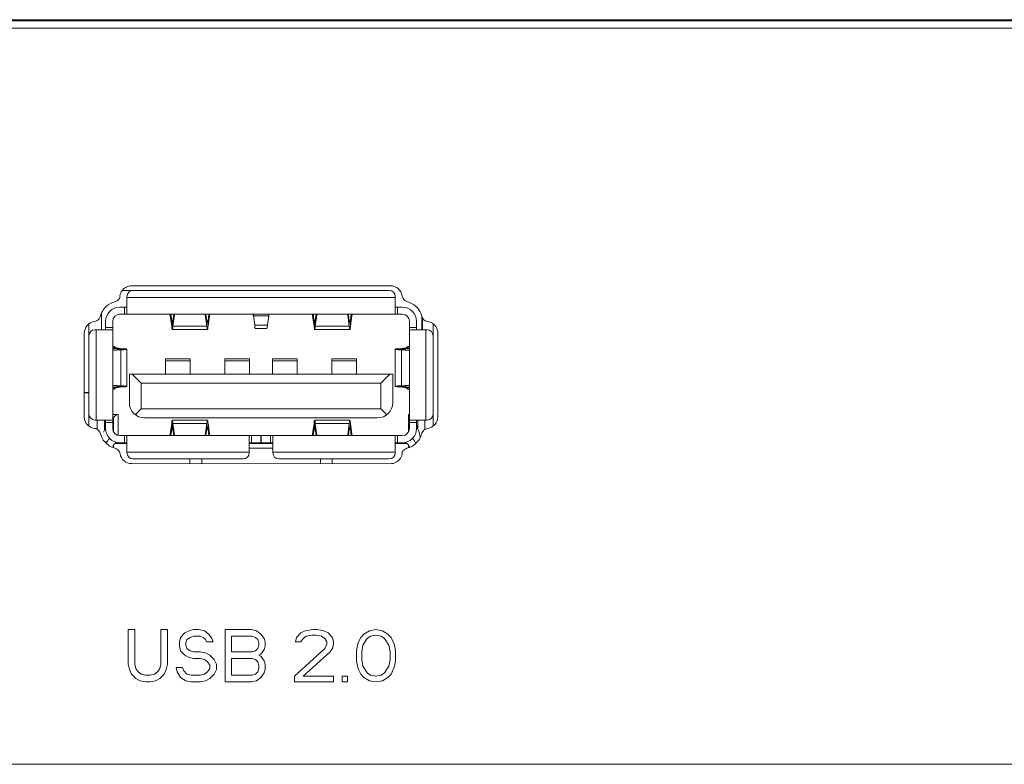
# Model space of a CAD drawing. Units: millimetres. Extents: x 2573 to 4370, y 908 to 2178.
# Drawn here: x 3966 to 4008, y 1704 to 1735 of the extents above; entities that cross this region are included whole.
import ezdxf

# ---------------------------------------------------------------- set-up
doc = ezdxf.new("R2010")
doc.units = ezdxf.units.MM
doc.layers.get('0').update_dxf_attribs({"lineweight": 13})
doc.layers.add('03___PRT_ALL_CURVES', color=7, linetype='Continuous')

msp = doc.modelspace()

# ---------------------------------------------------------------- linework, layer by layer
at = {"color": 7, "linetype": 'Continuous', "lineweight": 9}
for p, q in [((3902.514, 1735.279), (4048.722, 1735.279)), ((3902.96, 1735.228), (3975.618, 1735.228)), ((3975.618, 1735.228), (4048.276, 1735.228)), ((3981.788, 1724.067), (3970.848, 1724.067)), ((3970.688, 1722.867), (3970.688, 1723.617)), ((3970.688, 1723.567), (3981.988, 1723.567)), ((3970.938, 1723.867), (3981.738, 1723.867)), ((3981.988, 1722.867), (3981.988, 1723.617)), ((3970.688, 1723.167), (3970.388, 1723.167)), ((3970.588, 1722.867), (3970.588, 1723.167)), ((3982.288, 1723.167), (3981.988, 1723.167)), ((3982.088, 1723.167), (3982.088, 1722.867)), ((3969.618, 1722.924), (3969.618, 1722.207)), ((3970.388, 1722.867), (3982.288, 1722.867)), ((3972.512, 1722.867), (3972.512, 1722.796)), ((3972.512, 1722.796), (3972.572, 1722.357)), ((3972.572, 1722.587), (3972.534, 1722.867)), ((3972.659, 1722.867), (3972.62, 1722.587)), ((3972.62, 1722.357), (3972.686, 1722.841)), ((3972.686, 1722.841), (3972.686, 1722.867)), ((3973.99, 1722.867), (3973.99, 1722.841)), ((3973.99, 1722.841), (3974.056, 1722.357)), ((3974.056, 1722.587), (3974.017, 1722.867)), ((3974.142, 1722.867), (3974.104, 1722.587)), ((3974.104, 1722.357), (3974.164, 1722.796)), ((3974.164, 1722.796), (3974.164, 1722.867)), ((3976.66, 1722.796), (3976.016, 1722.796)), ((3976.069, 1722.407), (3976.016, 1722.796)), ((3976.66, 1722.796), (3976.607, 1722.407)), ((3978.512, 1722.867), (3978.512, 1722.796)), ((3978.512, 1722.796), (3978.572, 1722.357)), ((3978.572, 1722.587), (3978.534, 1722.867)), ((3978.659, 1722.867), (3978.62, 1722.587)), ((3978.62, 1722.357), (3978.686, 1722.841)), ((3978.686, 1722.841), (3978.686, 1722.867)), ((3979.99, 1722.867), (3979.99, 1722.841)), ((3979.99, 1722.841), (3980.056, 1722.357)), ((3980.056, 1722.587), (3980.017, 1722.867)), ((3980.142, 1722.867), (3980.104, 1722.587)), ((3980.104, 1722.357), (3980.164, 1722.796)), ((3980.164, 1722.796), (3980.164, 1722.867)), ((3983.118, 1722.207), (3983.118, 1722.762)), ((3983.135, 1722.207), (3983.135, 1722.722)), ((3969.788, 1722.567), (3969.788, 1722.207)), ((3969.788, 1722.307), (3970.088, 1722.307)), ((3970.088, 1718.047), (3970.088, 1722.567)), ((3972.572, 1722.357), (3972.572, 1722.587)), ((3972.572, 1722.587), (3972.62, 1722.587)), ((3972.62, 1722.587), (3972.62, 1722.357)), ((3972.62, 1722.357), (3974.056, 1722.357)), ((3974.056, 1722.357), (3974.056, 1722.587)), ((3974.056, 1722.587), (3974.104, 1722.587)), ((3974.104, 1722.587), (3974.104, 1722.357)), ((3976.069, 1722.407), (3976.607, 1722.407)), ((3976.583, 1722.267), (3976.093, 1722.267)), ((3978.572, 1722.357), (3978.572, 1722.587)), ((3978.572, 1722.587), (3978.62, 1722.587)), ((3978.62, 1722.587), (3978.62, 1722.357)), ((3978.62, 1722.357), (3980.056, 1722.357)), ((3980.056, 1722.357), (3980.056, 1722.587)), ((3980.056, 1722.587), (3980.104, 1722.587)), ((3980.104, 1722.587), (3980.104, 1722.357)), ((3982.588, 1718.047), (3982.588, 1722.567)), ((3982.588, 1722.307), (3982.888, 1722.307)), ((3982.888, 1722.207), (3982.888, 1722.567)), ((3968.888, 1718.546), (3968.888, 1722.067)), ((3969.088, 1718.657), (3969.088, 1721.957)), ((3969.338, 1722.207), (3970.088, 1722.207)), ((3969.388, 1718.407), (3969.388, 1722.207)), ((3972.596, 1722.217), (3974.08, 1722.217)), ((3978.596, 1722.217), (3980.08, 1722.217)), ((3982.588, 1722.207), (3983.338, 1722.207)), ((3983.288, 1722.207), (3983.288, 1718.407)), ((3983.588, 1721.957), (3983.588, 1718.657)), ((3983.788, 1722.067), (3983.788, 1718.546)), ((3970.155, 1721.507), (3970.088, 1721.507)), ((3970.088, 1721.453), (3970.211, 1721.453)), ((3970.211, 1721.453), (3970.155, 1721.507)), ((3970.268, 1721.413), (3970.268, 1721.363)), ((3970.449, 1721.413), (3970.268, 1721.413)), ((3982.408, 1721.413), (3982.227, 1721.413)), ((3982.408, 1721.363), (3982.408, 1721.413)), ((3982.521, 1721.507), (3982.465, 1721.453)), ((3982.465, 1721.453), (3982.588, 1721.453)), ((3982.588, 1721.507), (3982.521, 1721.507)), ((3970.256, 1721.363), (3970.088, 1721.35)), ((3970.106, 1721.338), (3970.424, 1721.363)), ((3970.424, 1721.363), (3970.256, 1721.363)), ((3970.424, 1719.85), (3970.424, 1721.363)), ((3970.688, 1721.389), (3970.688, 1719.824)), ((3981.988, 1719.824), (3981.988, 1721.389)), ((3982.42, 1721.363), (3982.252, 1721.363)), ((3982.252, 1721.363), (3982.57, 1721.338)), ((3982.252, 1721.363), (3982.252, 1719.85)), ((3982.588, 1721.35), (3982.42, 1721.363)), ((3972.318, 1720.337), (3972.318, 1720.987)), ((3972.318, 1720.987), (3973.358, 1720.987)), ((3973.358, 1720.896), (3972.318, 1720.896)), ((3973.358, 1720.337), (3973.358, 1720.987)), ((3974.818, 1720.987), (3974.818, 1720.337)), ((3974.818, 1720.987), (3975.858, 1720.987)), ((3975.858, 1720.896), (3974.818, 1720.896)), ((3975.858, 1720.337), (3975.858, 1720.987)), ((3976.818, 1720.987), (3976.818, 1720.337)), ((3976.818, 1720.987), (3977.858, 1720.987)), ((3977.858, 1720.896), (3976.818, 1720.896)), ((3977.858, 1720.337), (3977.858, 1720.987)), ((3979.318, 1720.987), (3979.318, 1720.337)), ((3979.318, 1720.987), (3980.358, 1720.987)), ((3980.358, 1720.896), (3979.318, 1720.896)), ((3980.358, 1720.337), (3980.358, 1720.987)), ((3970.788, 1720.337), (3970.788, 1719.137)), ((3970.788, 1720.337), (3981.888, 1720.337)), ((3970.908, 1720.337), (3971.288, 1719.957)), ((3981.768, 1720.337), (3981.388, 1719.957)), ((3981.888, 1720.337), (3981.888, 1719.137)), ((3970.088, 1719.863), (3970.256, 1719.85)), ((3970.211, 1719.76), (3970.088, 1719.76)), ((3970.424, 1719.85), (3970.106, 1719.875)), ((3970.155, 1719.707), (3970.211, 1719.76)), ((3970.256, 1719.85), (3970.424, 1719.85)), ((3970.268, 1719.85), (3970.268, 1719.8)), ((3970.268, 1719.8), (3970.449, 1719.8)), ((3971.288, 1719.957), (3971.288, 1718.877)), ((3981.388, 1719.957), (3971.288, 1719.957)), ((3981.388, 1718.877), (3981.388, 1719.957)), ((3982.227, 1719.8), (3982.408, 1719.8)), ((3982.57, 1719.875), (3982.252, 1719.85)), ((3982.252, 1719.85), (3982.42, 1719.85)), ((3982.408, 1719.8), (3982.408, 1719.85)), ((3982.42, 1719.85), (3982.588, 1719.863)), ((3982.588, 1719.76), (3982.465, 1719.76)), ((3982.465, 1719.76), (3982.521, 1719.707)), ((3969.088, 1719.567), (3968.888, 1719.567)), ((3968.888, 1719.549), (3969.088, 1719.549)), ((3970.088, 1719.707), (3970.155, 1719.707)), ((3982.521, 1719.707), (3982.588, 1719.707)), ((3970.088, 1718.642), (3970.318, 1718.642)), ((3970.118, 1717.917), (3970.118, 1718.512)), ((3970.318, 1717.755), (3970.318, 1718.642)), ((3971.288, 1718.877), (3971.039, 1718.628)), ((3981.388, 1718.877), (3971.288, 1718.877)), ((3981.637, 1718.628), (3981.388, 1718.877)), ((3982.558, 1718.642), (3982.588, 1718.642)), ((3982.558, 1717.917), (3982.558, 1718.642)), ((3969.338, 1718.407), (3970.088, 1718.407)), ((3969.438, 1718.407), (3969.438, 1718.013)), ((3969.738, 1717.985), (3969.738, 1718.407)), ((3969.779, 1718.167), (3969.738, 1718.167)), ((3969.788, 1718.407), (3969.788, 1718.047)), ((3970.088, 1718.307), (3969.788, 1718.307)), ((3970.118, 1718.347), (3970.088, 1718.347)), ((3981.248, 1718.497), (3971.428, 1718.497)), ((3972.572, 1718.256), (3972.512, 1717.817)), ((3972.572, 1718.026), (3972.572, 1718.256)), ((3974.08, 1718.397), (3972.596, 1718.397)), ((3972.62, 1718.256), (3972.62, 1718.026)), ((3974.056, 1718.256), (3972.62, 1718.256)), ((3972.686, 1717.773), (3972.62, 1718.256)), ((3974.056, 1718.256), (3973.99, 1717.773)), ((3974.056, 1718.026), (3974.056, 1718.256)), ((3974.104, 1718.256), (3974.104, 1718.026)), ((3974.164, 1717.817), (3974.104, 1718.256)), ((3978.572, 1718.256), (3978.512, 1717.817)), ((3978.572, 1718.026), (3978.572, 1718.256)), ((3980.08, 1718.397), (3978.596, 1718.397)), ((3978.62, 1718.256), (3978.62, 1718.026)), ((3980.056, 1718.256), (3978.62, 1718.256)), ((3978.686, 1717.773), (3978.62, 1718.256)), ((3980.056, 1718.256), (3979.99, 1717.773)), ((3980.056, 1718.026), (3980.056, 1718.256)), ((3980.104, 1718.256), (3980.104, 1718.026)), ((3980.164, 1717.817), (3980.104, 1718.256)), ((3982.588, 1718.347), (3982.558, 1718.347)), ((3982.588, 1718.407), (3983.338, 1718.407)), ((3982.888, 1718.307), (3982.588, 1718.307)), ((3982.888, 1718.047), (3982.888, 1718.407)), ((3982.9, 1718.167), (3982.938, 1718.167)), ((3982.938, 1718.037), (3982.938, 1718.407)), ((3983.238, 1718.006), (3983.238, 1718.407)), ((3970.388, 1717.747), (3976.328, 1717.747)), ((3970.588, 1717.447), (3970.588, 1717.747)), ((3970.688, 1717.017), (3970.688, 1717.747)), ((3972.512, 1717.817), (3972.512, 1717.747)), ((3972.534, 1717.747), (3972.572, 1718.026)), ((3972.62, 1718.026), (3972.572, 1718.026)), ((3972.62, 1718.026), (3972.659, 1717.747)), ((3972.686, 1717.747), (3972.686, 1717.773)), ((3973.99, 1717.773), (3973.99, 1717.747)), ((3974.017, 1717.747), (3974.056, 1718.026)), ((3974.104, 1718.026), (3974.056, 1718.026)), ((3974.104, 1718.026), (3974.142, 1717.747)), ((3974.164, 1717.747), (3974.164, 1717.817)), ((3975.838, 1717.017), (3975.838, 1717.747)), ((3975.938, 1717.747), (3975.938, 1717.447)), ((3976.328, 1717.747), (3976.328, 1717.447)), ((3976.348, 1717.747), (3976.348, 1717.447)), ((3976.348, 1717.747), (3982.288, 1717.747)), ((3976.738, 1717.447), (3976.738, 1717.747)), ((3976.838, 1717.017), (3976.838, 1717.747)), ((3978.512, 1717.817), (3978.512, 1717.747)), ((3978.534, 1717.747), (3978.572, 1718.026)), ((3978.62, 1718.026), (3978.572, 1718.026)), ((3978.62, 1718.026), (3978.659, 1717.747)), ((3978.686, 1717.747), (3978.686, 1717.773)), ((3979.99, 1717.773), (3979.99, 1717.747)), ((3980.017, 1717.747), (3980.056, 1718.026)), ((3980.104, 1718.026), (3980.056, 1718.026)), ((3980.104, 1718.026), (3980.142, 1717.747)), ((3980.164, 1717.747), (3980.164, 1717.817)), ((3981.988, 1717.017), (3981.988, 1717.747)), ((3982.088, 1717.747), (3982.088, 1717.447)), ((3969.748, 1717.49), (3969.851, 1717.49)), ((3970.118, 1717.242), (3970.118, 1717.351)), ((3970.183, 1717.417), (3970.688, 1717.417)), ((3970.288, 1717.447), (3970.688, 1717.447)), ((3975.838, 1717.447), (3976.838, 1717.447)), ((3976.838, 1717.417), (3975.838, 1717.417)), ((3981.988, 1717.447), (3982.388, 1717.447)), ((3982.493, 1717.417), (3981.988, 1717.417)), ((3982.558, 1717.351), (3982.558, 1717.242)), ((3975.838, 1717.047), (3970.688, 1717.047)), ((3975.838, 1717.217), (3976.838, 1717.217)), ((3981.988, 1717.047), (3976.838, 1717.047)), ((3975.618, 1716.568), (3970.868, 1716.565)), ((3970.938, 1716.767), (3975.588, 1716.767)), ((3973.338, 1716.767), (3973.338, 1716.567)), ((3973.838, 1716.767), (3973.838, 1716.567)), ((3981.79, 1716.564), (3975.618, 1716.568)), ((3977.088, 1716.767), (3981.738, 1716.767)), ((3978.838, 1716.767), (3978.838, 1716.567)), ((3979.338, 1716.767), (3979.338, 1716.567))]:
    msp.add_line(p, q, dxfattribs=at)
at = {"color": 40, "linetype": 'Continuous', "lineweight": 9}
for p, q in [((3970.489, 1723.867), (3970.938, 1723.867)), ((3969.088, 1721.957), (3969.088, 1722.465)), ((3983.588, 1722.466), (3983.588, 1721.957)), ((3969.088, 1718.147), (3969.088, 1718.657)), ((3983.588, 1718.657), (3983.588, 1718.147))]:
    msp.add_line(p, q, dxfattribs=at)
at = {"color": 7, "linetype": 'Continuous', "lineweight": 9}
for centre, radius, start, end in [((3970.888, 1723.571), 0.496, 90.049, 99.3387), ((3970.938, 1723.617), 0.25, 90, 180), ((3981.738, 1723.617), 0.25, 0, 90), ((3970.388, 1722.567), 0.6, 90, 180), ((3982.288, 1722.567), 0.6, 0, 90), ((3970.388, 1722.567), 0.3, 90, 180), ((3982.288, 1722.567), 0.3, 0, 90), ((3969.338, 1721.957), 0.25, 90, 180), ((3983.338, 1721.957), 0.25, 0, 90), ((3983.293, 1722.066), 0.495, 0.0482, 9.2515), ((3971.081, 1734.042), 12.655, 266.0914, 266.3176), ((3981.561, 1734.556), 13.17, 273.6869, 273.9042), ((3970.133, 1720.995), 0.343, 94.6012, 97.5915), ((3982.543, 1720.995), 0.343, 82.4085, 85.3988), ((3970.133, 1720.218), 0.343, 262.4085, 265.3988), ((3971.081, 1707.174), 12.652, 93.6824, 93.9087), ((3981.595, 1707.171), 12.655, 86.0914, 86.3176), ((3982.543, 1720.218), 0.343, 274.6012, 277.5915), ((3971.428, 1719.137), 0.64, 180, 270), ((3981.248, 1719.137), 0.64, 270, 0), ((3969.385, 1718.547), 0.497, 180.0472, 189.3099), ((3969.338, 1718.657), 0.25, 180, 270), ((3983.338, 1718.657), 0.25, 270, 0), ((3968.788, 1718.297), 1, 336.2057, 357.3469), ((3983.588, 1718.297), 0.7, 182.6531, 203.7943), ((3970.388, 1718.047), 0.6, 180, 270), ((3970.388, 1718.047), 0.3, 180, 270), ((3982.288, 1718.047), 0.6, 270, 360), ((3982.288, 1718.047), 0.3, 270, 360), ((3981.758, 1717.49), 1.3, 7.684, 23.7943), ((3970.288, 1717.247), 0.5, 130.8104, 159.9504), ((3970.118, 1717.547), 0.2, 150.7387, 168.3998), ((3970.288, 1717.247), 0.2, 90, 178.6061), ((3982.388, 1717.247), 0.2, 1.3892, 90), ((3982.388, 1717.247), 0.5, 20.0525, 49.1895), ((3982.558, 1717.547), 0.2, 11.6003, 29.2613), ((3970.938, 1717.017), 0.25, 180, 270), ((3975.588, 1717.017), 0.25, 270, 0), ((3977.088, 1717.017), 0.25, 180, 270), ((3981.738, 1717.017), 0.25, 270, 0), ((3981.789, 1717.06), 0.494, 270.0449, 279.0731), ((3981.787, 1717.074), 0.508, 279.0526, 287.8197)]:
    msp.add_arc(centre, radius, start, end, dxfattribs=at)
msp.add_ellipse((3970.368, 1718.347), major_axis=(0, 0.3), ratio=1, start_param=0.167448, end_param=0.985108, dxfattribs=at)
for points in [[(3902.95, 1734.915), (3927.173, 1734.916), (3951.395, 1734.916), (3975.618, 1734.916)], [(3975.618, 1734.916), (3999.841, 1734.916), (4024.063, 1734.916), (4048.286, 1734.915)], [(3970.393, 1723.637), (3970.414, 1723.788), (3970.522, 1723.94), (3970.657, 1724.01)], [(3970.657, 1724.01), (3970.704, 1724.034), (3970.756, 1724.051), (3970.808, 1724.06)], [(3970.388, 1723.567), (3970.385, 1723.589), (3970.385, 1723.615), (3970.399, 1723.632)], [(3982.283, 1723.637), (3982.294, 1723.562), (3982.337, 1723.487), (3982.397, 1723.441)], [(3969.566, 1722.782), (3969.608, 1722.942), (3969.702, 1723.094), (3969.825, 1723.203)], [(3969.825, 1723.203), (3969.923, 1723.29), (3970.045, 1723.355), (3970.172, 1723.389)], [(3982.397, 1723.441), (3982.429, 1723.417), (3982.466, 1723.399), (3982.504, 1723.389)], [(3982.504, 1723.389), (3982.663, 1723.347), (3982.815, 1723.253), (3982.925, 1723.129)], [(3982.925, 1723.129), (3983.012, 1723.031), (3983.077, 1722.909), (3983.11, 1722.782)], [(3969.318, 1722.562), (3969.393, 1722.572), (3969.467, 1722.616), (3969.513, 1722.675)], [(3969.513, 1722.675), (3969.538, 1722.707), (3969.556, 1722.744), (3969.566, 1722.782)], [(3972.686, 1722.841), (3972.687, 1722.849), (3972.69, 1722.858), (3972.693, 1722.867)], [(3973.983, 1722.867), (3973.986, 1722.858), (3973.989, 1722.849), (3973.99, 1722.841)], [(3978.686, 1722.841), (3978.687, 1722.849), (3978.69, 1722.858), (3978.693, 1722.867)], [(3979.983, 1722.867), (3979.986, 1722.858), (3979.989, 1722.849), (3979.99, 1722.841)], [(3983.288, 1722.567), (3983.31, 1722.57), (3983.336, 1722.57), (3983.353, 1722.556)], [(3983.358, 1722.562), (3983.51, 1722.54), (3983.662, 1722.432), (3983.732, 1722.296)], [(3983.732, 1722.296), (3983.756, 1722.249), (3983.773, 1722.198), (3983.782, 1722.146)], [(3968.944, 1718.315), (3968.92, 1718.362), (3968.903, 1718.414), (3968.895, 1718.466)], [(3969.318, 1718.051), (3969.167, 1718.072), (3969.014, 1718.18), (3968.944, 1718.315)], [(3969.387, 1718.047), (3969.364, 1718.043), (3969.341, 1718.048), (3969.318, 1718.051)], [(3969.752, 1717.483), (3969.665, 1717.581), (3969.599, 1717.703), (3969.566, 1717.831)], [(3972.693, 1717.746), (3972.69, 1717.755), (3972.687, 1717.764), (3972.686, 1717.773)], [(3973.99, 1717.773), (3973.989, 1717.764), (3973.986, 1717.755), (3973.983, 1717.746)], [(3978.693, 1717.746), (3978.69, 1717.755), (3978.687, 1717.764), (3978.686, 1717.773)], [(3979.99, 1717.773), (3979.989, 1717.764), (3979.986, 1717.755), (3979.983, 1717.746)], [(3983.11, 1717.831), (3983.068, 1717.671), (3982.973, 1717.518), (3982.849, 1717.409)], [(3983.163, 1717.938), (3983.138, 1717.906), (3983.12, 1717.869), (3983.11, 1717.831)], [(3983.358, 1718.051), (3983.284, 1718.041), (3983.209, 1717.997), (3983.163, 1717.938)], [(3970.175, 1717.224), (3970.015, 1717.265), (3969.862, 1717.359), (3969.752, 1717.483)], [(3982.849, 1717.409), (3982.751, 1717.322), (3982.628, 1717.257), (3982.501, 1717.224)], [(3982.288, 1717.066), (3982.293, 1717.039), (3982.286, 1717.011), (3982.281, 1716.983)]]:
    msp.add_open_spline(points, degree=3, dxfattribs=at)
for points, knots in [([(3981.788, 1724.067), (3981.905, 1724.067), (3982.146, 1723.979), (3982.267, 1723.752), (3982.283, 1723.637)], [0, 0, 0, 0, 0.500018, 1, 1, 1, 1]), ([(3970.172, 1723.389), (3970.218, 1723.401), (3970.301, 1723.451), (3970.371, 1723.522), (3970.388, 1723.567)], [0, 0, 0, 0, 0.500058, 1, 1, 1, 1]), ([(3972.512, 1722.796), (3972.511, 1722.806), (3972.507, 1722.824), (3972.501, 1722.846), (3972.496, 1722.86), (3972.491, 1722.867), (3972.488, 1722.867)], [0, 0, 0, 0, 0.403029, 0.705054, 0.90029, 1, 1, 1, 1]), ([(3974.164, 1722.796), (3974.165, 1722.806), (3974.169, 1722.824), (3974.175, 1722.846), (3974.18, 1722.86), (3974.185, 1722.867), (3974.188, 1722.867)], [0, 0, 0, 0, 0.403029, 0.705054, 0.900291, 1, 1, 1, 1]), ([(3976.016, 1722.796), (3976.014, 1722.806), (3976.011, 1722.824), (3976.005, 1722.846), (3976, 1722.86), (3975.995, 1722.867), (3975.992, 1722.867)], [0, 0, 0, 0, 0.403029, 0.705054, 0.900291, 1, 1, 1, 1]), ([(3976.66, 1722.796), (3976.662, 1722.806), (3976.665, 1722.824), (3976.671, 1722.846), (3976.676, 1722.86), (3976.681, 1722.867), (3976.684, 1722.867)], [0, 0, 0, 0, 0.403029, 0.705054, 0.90029, 1, 1, 1, 1]), ([(3978.512, 1722.796), (3978.511, 1722.806), (3978.507, 1722.824), (3978.501, 1722.846), (3978.496, 1722.86), (3978.491, 1722.867), (3978.488, 1722.867)], [0, 0, 0, 0, 0.403029, 0.705054, 0.90029, 1, 1, 1, 1]), ([(3980.164, 1722.796), (3980.165, 1722.806), (3980.169, 1722.824), (3980.175, 1722.846), (3980.18, 1722.86), (3980.185, 1722.867), (3980.188, 1722.867)], [0, 0, 0, 0, 0.403029, 0.705054, 0.900291, 1, 1, 1, 1]), ([(3983.11, 1722.782), (3983.122, 1722.736), (3983.173, 1722.654), (3983.244, 1722.584), (3983.288, 1722.567)], [0, 0, 0, 0, 0.500027, 1, 1, 1, 1]), ([(3968.888, 1722.067), (3968.888, 1722.183), (3968.976, 1722.425), (3969.202, 1722.545), (3969.318, 1722.562)], [0, 0, 0, 0, 0.499989, 1, 1, 1, 1]), ([(3972.596, 1722.517), (3972.594, 1722.517), (3972.59, 1722.521), (3972.587, 1722.527), (3972.582, 1722.539), (3972.577, 1722.559), (3972.574, 1722.577), (3972.572, 1722.587)], [0, 0, 0, 0, 0.099649, 0.184172, 0.295163, 0.597332, 1, 1, 1, 1]), ([(3972.572, 1722.357), (3972.574, 1722.337), (3972.577, 1722.302), (3972.582, 1722.262), (3972.587, 1722.238), (3972.59, 1722.227), (3972.592, 1722.22), (3972.595, 1722.217), (3972.596, 1722.217)], [0, 0, 0, 0, 0.418818, 0.728968, 0.840314, 0.921746, 0.97365, 1, 1, 1, 1]), ([(3972.62, 1722.587), (3972.619, 1722.577), (3972.615, 1722.559), (3972.61, 1722.539), (3972.606, 1722.527), (3972.603, 1722.521), (3972.599, 1722.517), (3972.596, 1722.517)], [0, 0, 0, 0, 0.402666, 0.704819, 0.815815, 0.900345, 1, 1, 1, 1]), ([(3972.596, 1722.217), (3972.598, 1722.217), (3972.6, 1722.22), (3972.603, 1722.227), (3972.606, 1722.238), (3972.61, 1722.262), (3972.615, 1722.302), (3972.619, 1722.337), (3972.62, 1722.357)], [0, 0, 0, 0, 0.026349, 0.078253, 0.159685, 0.271032, 0.581182, 1, 1, 1, 1]), ([(3974.08, 1722.517), (3974.077, 1722.517), (3974.073, 1722.521), (3974.07, 1722.527), (3974.066, 1722.539), (3974.061, 1722.559), (3974.057, 1722.577), (3974.056, 1722.587)], [0, 0, 0, 0, 0.09965, 0.184174, 0.295165, 0.597333, 1, 1, 1, 1]), ([(3974.08, 1722.217), (3974.078, 1722.217), (3974.076, 1722.22), (3974.073, 1722.227), (3974.07, 1722.238), (3974.066, 1722.262), (3974.061, 1722.302), (3974.057, 1722.337), (3974.056, 1722.357)], [0, 0, 0, 0, 0.026354, 0.078266, 0.159702, 0.271052, 0.58119, 1, 1, 1, 1]), ([(3974.104, 1722.587), (3974.102, 1722.577), (3974.099, 1722.559), (3974.094, 1722.539), (3974.089, 1722.527), (3974.086, 1722.521), (3974.082, 1722.517), (3974.08, 1722.517)], [0, 0, 0, 0, 0.402667, 0.704822, 0.815817, 0.900346, 1, 1, 1, 1]), ([(3974.104, 1722.357), (3974.102, 1722.337), (3974.099, 1722.302), (3974.094, 1722.262), (3974.089, 1722.238), (3974.086, 1722.227), (3974.084, 1722.22), (3974.081, 1722.217), (3974.08, 1722.217)], [0, 0, 0, 0, 0.418811, 0.728948, 0.840298, 0.921734, 0.973646, 1, 1, 1, 1]), ([(3976.069, 1722.407), (3976.071, 1722.387), (3976.074, 1722.352), (3976.08, 1722.312), (3976.084, 1722.288), (3976.087, 1722.277), (3976.089, 1722.27), (3976.092, 1722.267), (3976.093, 1722.267)], [0, 0, 0, 0, 0.418811, 0.728948, 0.840298, 0.921734, 0.973646, 1, 1, 1, 1]), ([(3976.607, 1722.407), (3976.605, 1722.387), (3976.602, 1722.352), (3976.597, 1722.312), (3976.592, 1722.288), (3976.589, 1722.277), (3976.587, 1722.27), (3976.584, 1722.267), (3976.583, 1722.267)], [0, 0, 0, 0, 0.418818, 0.728968, 0.840314, 0.921746, 0.97365, 1, 1, 1, 1]), ([(3978.596, 1722.517), (3978.594, 1722.517), (3978.59, 1722.521), (3978.587, 1722.527), (3978.582, 1722.539), (3978.577, 1722.559), (3978.574, 1722.577), (3978.572, 1722.587)], [0, 0, 0, 0, 0.099649, 0.184172, 0.295163, 0.597332, 1, 1, 1, 1]), ([(3978.572, 1722.357), (3978.574, 1722.337), (3978.577, 1722.302), (3978.582, 1722.262), (3978.587, 1722.238), (3978.59, 1722.227), (3978.592, 1722.22), (3978.595, 1722.217), (3978.596, 1722.217)], [0, 0, 0, 0, 0.418818, 0.728968, 0.840314, 0.921746, 0.97365, 1, 1, 1, 1]), ([(3978.62, 1722.587), (3978.619, 1722.577), (3978.615, 1722.559), (3978.61, 1722.539), (3978.606, 1722.527), (3978.603, 1722.521), (3978.599, 1722.517), (3978.596, 1722.517)], [0, 0, 0, 0, 0.402666, 0.704819, 0.815815, 0.900345, 1, 1, 1, 1]), ([(3978.596, 1722.217), (3978.598, 1722.217), (3978.6, 1722.22), (3978.603, 1722.227), (3978.606, 1722.238), (3978.61, 1722.262), (3978.615, 1722.302), (3978.619, 1722.337), (3978.62, 1722.357)], [0, 0, 0, 0, 0.026349, 0.078253, 0.159685, 0.271032, 0.581182, 1, 1, 1, 1]), ([(3980.08, 1722.517), (3980.077, 1722.517), (3980.073, 1722.521), (3980.07, 1722.527), (3980.066, 1722.539), (3980.061, 1722.559), (3980.057, 1722.577), (3980.056, 1722.587)], [0, 0, 0, 0, 0.09965, 0.184174, 0.295165, 0.597333, 1, 1, 1, 1]), ([(3980.08, 1722.217), (3980.078, 1722.217), (3980.076, 1722.22), (3980.073, 1722.227), (3980.07, 1722.238), (3980.066, 1722.262), (3980.061, 1722.302), (3980.057, 1722.337), (3980.056, 1722.357)], [0, 0, 0, 0, 0.026354, 0.078266, 0.159702, 0.271052, 0.58119, 1, 1, 1, 1]), ([(3980.104, 1722.587), (3980.102, 1722.577), (3980.099, 1722.559), (3980.094, 1722.539), (3980.089, 1722.527), (3980.086, 1722.521), (3980.082, 1722.517), (3980.08, 1722.517)], [0, 0, 0, 0, 0.402667, 0.704822, 0.815817, 0.900346, 1, 1, 1, 1]), ([(3980.104, 1722.357), (3980.102, 1722.337), (3980.099, 1722.302), (3980.094, 1722.262), (3980.089, 1722.238), (3980.086, 1722.227), (3980.084, 1722.22), (3980.081, 1722.217), (3980.08, 1722.217)], [0, 0, 0, 0, 0.418811, 0.728948, 0.840298, 0.921734, 0.973646, 1, 1, 1, 1]), ([(3970.088, 1721.427), (3970.098, 1721.426), (3970.141, 1721.422), (3970.185, 1721.419), (3970.219, 1721.417)], [0, 0, 0, 0, 0.22808, 1, 1, 1, 1]), ([(3970.211, 1721.453), (3970.213, 1721.451), (3970.221, 1721.447), (3970.235, 1721.442), (3970.257, 1721.438), (3970.284, 1721.433), (3970.318, 1721.428), (3970.373, 1721.421), (3970.418, 1721.416), (3970.449, 1721.413)], [0, 0, 0, 0, 0.038478, 0.102319, 0.192354, 0.307992, 0.448197, 0.611536, 1, 1, 1, 1]), ([(3970.388, 1721.389), (3970.388, 1721.39), (3970.385, 1721.393), (3970.375, 1721.397), (3970.352, 1721.403), (3970.315, 1721.408), (3970.285, 1721.412), (3970.268, 1721.413)], [0, 0, 0, 0, 0.029633, 0.084084, 0.28087, 0.591288, 1, 1, 1, 1]), ([(3970.688, 1721.389), (3970.688, 1721.39), (3970.687, 1721.391), (3970.681, 1721.393), (3970.669, 1721.396), (3970.65, 1721.399), (3970.623, 1721.402), (3970.588, 1721.405), (3970.547, 1721.408), (3970.5, 1721.411), (3970.466, 1721.412), (3970.449, 1721.413)], [0, 0, 0, 0, 0.007564, 0.021524, 0.072686, 0.155598, 0.269409, 0.412799, 0.583969, 0.780745, 1, 1, 1, 1]), ([(3982.227, 1721.413), (3982.21, 1721.412), (3982.176, 1721.411), (3982.129, 1721.408), (3982.088, 1721.405), (3982.054, 1721.402), (3982.026, 1721.399), (3982.007, 1721.396), (3981.995, 1721.393), (3981.989, 1721.391), (3981.988, 1721.39), (3981.988, 1721.389)], [0, 0, 0, 0, 0.219255, 0.416031, 0.587201, 0.730591, 0.844402, 0.927314, 0.978476, 0.992436, 1, 1, 1, 1]), ([(3982.465, 1721.453), (3982.463, 1721.451), (3982.455, 1721.447), (3982.441, 1721.442), (3982.419, 1721.438), (3982.392, 1721.433), (3982.358, 1721.428), (3982.303, 1721.421), (3982.258, 1721.416), (3982.227, 1721.413)], [0, 0, 0, 0, 0.038478, 0.102319, 0.192353, 0.307992, 0.448197, 0.611536, 1, 1, 1, 1]), ([(3982.408, 1721.413), (3982.391, 1721.412), (3982.361, 1721.408), (3982.324, 1721.403), (3982.301, 1721.397), (3982.291, 1721.393), (3982.288, 1721.39), (3982.288, 1721.389)], [0, 0, 0, 0, 0.408671, 0.719091, 0.915924, 0.970367, 1, 1, 1, 1]), ([(3982.457, 1721.417), (3982.469, 1721.418), (3982.513, 1721.421), (3982.556, 1721.424), (3982.588, 1721.427)], [0, 0, 0, 0, 0.27108, 1, 1, 1, 1]), ([(3970.256, 1721.363), (3970.274, 1721.365), (3970.307, 1721.369), (3970.348, 1721.375), (3970.373, 1721.38), (3970.385, 1721.385), (3970.388, 1721.388), (3970.388, 1721.389)], [0, 0, 0, 0, 0.407469, 0.718801, 0.916702, 0.971124, 1, 1, 1, 1]), ([(3970.424, 1721.363), (3970.443, 1721.364), (3970.48, 1721.366), (3970.532, 1721.369), (3970.577, 1721.373), (3970.615, 1721.376), (3970.645, 1721.379), (3970.667, 1721.382), (3970.681, 1721.385), (3970.686, 1721.387), (3970.688, 1721.388), (3970.688, 1721.389)], [0, 0, 0, 0, 0.217905, 0.414217, 0.585518, 0.729399, 0.843832, 0.927268, 0.978705, 0.992652, 1, 1, 1, 1]), ([(3981.988, 1721.389), (3981.988, 1721.388), (3981.99, 1721.387), (3981.995, 1721.385), (3982.009, 1721.382), (3982.031, 1721.379), (3982.061, 1721.376), (3982.099, 1721.373), (3982.144, 1721.369), (3982.196, 1721.366), (3982.233, 1721.364), (3982.252, 1721.363)], [0, 0, 0, 0, 0.007348, 0.021295, 0.072732, 0.156168, 0.270601, 0.414482, 0.585783, 0.782095, 1, 1, 1, 1]), ([(3982.288, 1721.389), (3982.288, 1721.388), (3982.291, 1721.385), (3982.303, 1721.38), (3982.328, 1721.375), (3982.369, 1721.369), (3982.402, 1721.365), (3982.42, 1721.363)], [0, 0, 0, 0, 0.02887, 0.083303, 0.281168, 0.592483, 1, 1, 1, 1]), ([(3970.088, 1719.786), (3970.098, 1719.787), (3970.141, 1719.791), (3970.185, 1719.794), (3970.219, 1719.796)], [0, 0, 0, 0, 0.22808, 1, 1, 1, 1]), ([(3970.449, 1719.8), (3970.418, 1719.797), (3970.373, 1719.792), (3970.318, 1719.785), (3970.284, 1719.78), (3970.257, 1719.776), (3970.235, 1719.771), (3970.221, 1719.766), (3970.213, 1719.762), (3970.211, 1719.76)], [0, 0, 0, 0, 0.388464, 0.551803, 0.692008, 0.807646, 0.897681, 0.961522, 1, 1, 1, 1]), ([(3970.388, 1719.824), (3970.388, 1719.825), (3970.385, 1719.829), (3970.373, 1719.833), (3970.348, 1719.838), (3970.307, 1719.844), (3970.274, 1719.848), (3970.256, 1719.85)], [0, 0, 0, 0, 0.02887, 0.083303, 0.281168, 0.592483, 1, 1, 1, 1]), ([(3970.268, 1719.8), (3970.285, 1719.802), (3970.315, 1719.805), (3970.352, 1719.811), (3970.375, 1719.816), (3970.385, 1719.82), (3970.388, 1719.823), (3970.388, 1719.824)], [0, 0, 0, 0, 0.408671, 0.719091, 0.915924, 0.970367, 1, 1, 1, 1]), ([(3970.688, 1719.824), (3970.688, 1719.825), (3970.686, 1719.826), (3970.681, 1719.828), (3970.667, 1719.831), (3970.645, 1719.834), (3970.615, 1719.837), (3970.577, 1719.84), (3970.532, 1719.844), (3970.48, 1719.847), (3970.443, 1719.849), (3970.424, 1719.85)], [0, 0, 0, 0, 0.007348, 0.021295, 0.072732, 0.156168, 0.270601, 0.414482, 0.585783, 0.782095, 1, 1, 1, 1]), ([(3970.449, 1719.8), (3970.466, 1719.801), (3970.5, 1719.803), (3970.547, 1719.806), (3970.588, 1719.809), (3970.623, 1719.812), (3970.65, 1719.815), (3970.669, 1719.817), (3970.681, 1719.82), (3970.687, 1719.822), (3970.688, 1719.824), (3970.688, 1719.824)], [0, 0, 0, 0, 0.219255, 0.416031, 0.587201, 0.730591, 0.844402, 0.927314, 0.978476, 0.992436, 1, 1, 1, 1]), ([(3982.252, 1719.85), (3982.233, 1719.849), (3982.196, 1719.847), (3982.144, 1719.844), (3982.099, 1719.84), (3982.061, 1719.837), (3982.031, 1719.834), (3982.009, 1719.831), (3981.995, 1719.828), (3981.99, 1719.826), (3981.988, 1719.825), (3981.988, 1719.824)], [0, 0, 0, 0, 0.217905, 0.414217, 0.585518, 0.729399, 0.843832, 0.927268, 0.978705, 0.992652, 1, 1, 1, 1]), ([(3981.988, 1719.824), (3981.988, 1719.824), (3981.989, 1719.822), (3981.995, 1719.82), (3982.007, 1719.817), (3982.026, 1719.815), (3982.054, 1719.812), (3982.088, 1719.809), (3982.129, 1719.806), (3982.176, 1719.803), (3982.21, 1719.801), (3982.227, 1719.8)], [0, 0, 0, 0, 0.007564, 0.021524, 0.072686, 0.155598, 0.269409, 0.412799, 0.583969, 0.780745, 1, 1, 1, 1]), ([(3982.465, 1719.76), (3982.463, 1719.762), (3982.455, 1719.766), (3982.441, 1719.771), (3982.419, 1719.776), (3982.392, 1719.78), (3982.358, 1719.785), (3982.303, 1719.792), (3982.258, 1719.797), (3982.227, 1719.8)], [0, 0, 0, 0, 0.038478, 0.102319, 0.192354, 0.307992, 0.448197, 0.611536, 1, 1, 1, 1]), ([(3982.42, 1719.85), (3982.402, 1719.848), (3982.369, 1719.844), (3982.328, 1719.838), (3982.303, 1719.833), (3982.291, 1719.829), (3982.288, 1719.825), (3982.288, 1719.824)], [0, 0, 0, 0, 0.407469, 0.718801, 0.916702, 0.971124, 1, 1, 1, 1]), ([(3982.288, 1719.824), (3982.288, 1719.823), (3982.291, 1719.82), (3982.301, 1719.816), (3982.324, 1719.811), (3982.361, 1719.805), (3982.391, 1719.802), (3982.408, 1719.8)], [0, 0, 0, 0, 0.029633, 0.084084, 0.28087, 0.591288, 1, 1, 1, 1]), ([(3982.588, 1719.786), (3982.578, 1719.787), (3982.535, 1719.791), (3982.491, 1719.794), (3982.457, 1719.796)], [0, 0, 0, 0, 0.22808, 1, 1, 1, 1]), ([(3983.788, 1718.546), (3983.788, 1718.43), (3983.701, 1718.188), (3983.474, 1718.067), (3983.358, 1718.051)], [0, 0, 0, 0, 0.499799, 1, 1, 1, 1]), ([(3972.596, 1718.397), (3972.595, 1718.397), (3972.592, 1718.393), (3972.59, 1718.386), (3972.587, 1718.375), (3972.582, 1718.351), (3972.577, 1718.311), (3972.574, 1718.276), (3972.572, 1718.256)], [0, 0, 0, 0, 0.02635, 0.078254, 0.159687, 0.271032, 0.581182, 1, 1, 1, 1]), ([(3972.572, 1718.026), (3972.574, 1718.036), (3972.577, 1718.054), (3972.582, 1718.074), (3972.587, 1718.086), (3972.59, 1718.092), (3972.594, 1718.097), (3972.596, 1718.097)], [0, 0, 0, 0, 0.402667, 0.704822, 0.815817, 0.900346, 1, 1, 1, 1]), ([(3972.62, 1718.256), (3972.619, 1718.276), (3972.615, 1718.311), (3972.61, 1718.351), (3972.606, 1718.375), (3972.603, 1718.386), (3972.6, 1718.393), (3972.598, 1718.397), (3972.596, 1718.397)], [0, 0, 0, 0, 0.418817, 0.728966, 0.840313, 0.921747, 0.973651, 1, 1, 1, 1]), ([(3972.596, 1718.097), (3972.599, 1718.097), (3972.603, 1718.092), (3972.606, 1718.086), (3972.61, 1718.074), (3972.615, 1718.054), (3972.619, 1718.036), (3972.62, 1718.026)], [0, 0, 0, 0, 0.09965, 0.184174, 0.295165, 0.597333, 1, 1, 1, 1]), ([(3974.056, 1718.256), (3974.057, 1718.276), (3974.061, 1718.311), (3974.066, 1718.351), (3974.07, 1718.375), (3974.073, 1718.386), (3974.076, 1718.393), (3974.078, 1718.397), (3974.08, 1718.397)], [0, 0, 0, 0, 0.418812, 0.728948, 0.840297, 0.921733, 0.973646, 1, 1, 1, 1]), ([(3974.056, 1718.026), (3974.057, 1718.036), (3974.061, 1718.054), (3974.066, 1718.074), (3974.07, 1718.086), (3974.073, 1718.092), (3974.077, 1718.097), (3974.08, 1718.097)], [0, 0, 0, 0, 0.402666, 0.704819, 0.815815, 0.900345, 1, 1, 1, 1]), ([(3974.08, 1718.397), (3974.081, 1718.397), (3974.084, 1718.393), (3974.086, 1718.386), (3974.089, 1718.375), (3974.094, 1718.351), (3974.099, 1718.311), (3974.102, 1718.276), (3974.104, 1718.256)], [0, 0, 0, 0, 0.026354, 0.078264, 0.159701, 0.271051, 0.58119, 1, 1, 1, 1]), ([(3974.08, 1718.097), (3974.082, 1718.097), (3974.086, 1718.092), (3974.089, 1718.086), (3974.094, 1718.074), (3974.099, 1718.054), (3974.102, 1718.036), (3974.104, 1718.026)], [0, 0, 0, 0, 0.099649, 0.184172, 0.295163, 0.597332, 1, 1, 1, 1]), ([(3978.572, 1718.256), (3978.574, 1718.276), (3978.577, 1718.311), (3978.582, 1718.351), (3978.587, 1718.375), (3978.59, 1718.386), (3978.592, 1718.393), (3978.595, 1718.397), (3978.596, 1718.397)], [0, 0, 0, 0, 0.418811, 0.728948, 0.840298, 0.921734, 0.973646, 1, 1, 1, 1]), ([(3978.572, 1718.026), (3978.574, 1718.036), (3978.577, 1718.054), (3978.582, 1718.074), (3978.587, 1718.086), (3978.59, 1718.092), (3978.594, 1718.097), (3978.596, 1718.097)], [0, 0, 0, 0, 0.402667, 0.704822, 0.815817, 0.900346, 1, 1, 1, 1]), ([(3978.596, 1718.397), (3978.598, 1718.397), (3978.6, 1718.393), (3978.603, 1718.386), (3978.606, 1718.375), (3978.61, 1718.351), (3978.615, 1718.311), (3978.619, 1718.276), (3978.62, 1718.256)], [0, 0, 0, 0, 0.026354, 0.078266, 0.159702, 0.271052, 0.58119, 1, 1, 1, 1]), ([(3978.596, 1718.097), (3978.599, 1718.097), (3978.603, 1718.092), (3978.606, 1718.086), (3978.61, 1718.074), (3978.615, 1718.054), (3978.619, 1718.036), (3978.62, 1718.026)], [0, 0, 0, 0, 0.09965, 0.184174, 0.295165, 0.597333, 1, 1, 1, 1]), ([(3980.08, 1718.397), (3980.078, 1718.397), (3980.076, 1718.393), (3980.073, 1718.386), (3980.07, 1718.375), (3980.066, 1718.351), (3980.061, 1718.311), (3980.057, 1718.276), (3980.056, 1718.256)], [0, 0, 0, 0, 0.026349, 0.078253, 0.159685, 0.271032, 0.581182, 1, 1, 1, 1]), ([(3980.056, 1718.026), (3980.057, 1718.036), (3980.061, 1718.054), (3980.066, 1718.074), (3980.07, 1718.086), (3980.073, 1718.092), (3980.077, 1718.097), (3980.08, 1718.097)], [0, 0, 0, 0, 0.402666, 0.704819, 0.815815, 0.900345, 1, 1, 1, 1]), ([(3980.104, 1718.256), (3980.102, 1718.276), (3980.099, 1718.311), (3980.094, 1718.351), (3980.089, 1718.375), (3980.086, 1718.386), (3980.084, 1718.393), (3980.081, 1718.397), (3980.08, 1718.397)], [0, 0, 0, 0, 0.418818, 0.728968, 0.840314, 0.921746, 0.97365, 1, 1, 1, 1]), ([(3980.08, 1718.097), (3980.082, 1718.097), (3980.086, 1718.092), (3980.089, 1718.086), (3980.094, 1718.074), (3980.099, 1718.054), (3980.102, 1718.036), (3980.104, 1718.026)], [0, 0, 0, 0, 0.099649, 0.184172, 0.295163, 0.597332, 1, 1, 1, 1]), ([(3969.566, 1717.831), (3969.554, 1717.877), (3969.503, 1717.96), (3969.431, 1718.03), (3969.387, 1718.047)], [0, 0, 0, 0, 0.499849, 1, 1, 1, 1]), ([(3972.512, 1717.817), (3972.511, 1717.807), (3972.507, 1717.789), (3972.501, 1717.767), (3972.496, 1717.753), (3972.491, 1717.747), (3972.488, 1717.747)], [0, 0, 0, 0, 0.403029, 0.705054, 0.900291, 1, 1, 1, 1]), ([(3974.188, 1717.747), (3974.185, 1717.747), (3974.18, 1717.753), (3974.175, 1717.767), (3974.169, 1717.789), (3974.165, 1717.807), (3974.164, 1717.817)], [0, 0, 0, 0, 0.099709, 0.294946, 0.596971, 1, 1, 1, 1]), ([(3978.512, 1717.817), (3978.511, 1717.807), (3978.507, 1717.789), (3978.501, 1717.767), (3978.496, 1717.753), (3978.491, 1717.747), (3978.488, 1717.747)], [0, 0, 0, 0, 0.403029, 0.705054, 0.900291, 1, 1, 1, 1]), ([(3980.164, 1717.817), (3980.165, 1717.807), (3980.169, 1717.789), (3980.175, 1717.767), (3980.18, 1717.753), (3980.185, 1717.747), (3980.188, 1717.747)], [0, 0, 0, 0, 0.403029, 0.705054, 0.90029, 1, 1, 1, 1]), ([(3970.395, 1716.983), (3970.386, 1717.039), (3970.333, 1717.148), (3970.23, 1717.21), (3970.175, 1717.224)], [0, 0, 0, 0, 0.499683, 1, 1, 1, 1]), ([(3970.886, 1716.567), (3970.772, 1716.567), (3970.535, 1716.651), (3970.414, 1716.871), (3970.395, 1716.983)], [0, 0, 0, 0, 0.500847, 1, 1, 1, 1]), ([(3982.281, 1716.983), (3982.266, 1716.895), (3982.187, 1716.723), (3982.028, 1716.618), (3981.943, 1716.591)], [0, 0, 0, 0, 0.499638, 1, 1, 1, 1]), ([(3982.501, 1717.224), (3982.458, 1717.213), (3982.382, 1717.164), (3982.307, 1717.107), (3982.288, 1717.066)], [0, 0, 0, 0, 0.500358, 1, 1, 1, 1]), ([(3975.618, 1703.895), (3969.64, 1703.895), (3945.385, 1703.895), (3921.13, 1703.895), (3902.853, 1703.896)], [0, 0, 0, 0, 0.246484, 1, 1, 1, 1]), ([(4048.383, 1703.896), (4042.068, 1703.896), (4017.813, 1703.895), (3993.558, 1703.895), (3975.618, 1703.895)], [0, 0, 0, 0, 0.260372, 1, 1, 1, 1])]:
    msp.add_open_spline(points, degree=3, knots=knots, dxfattribs=at)
at = {"layer": '03___PRT_ALL_CURVES', "color": 0, "linetype": 'Continuous', "lineweight": 9}
for p, q in [((3970.742, 1709.573), (3970.742, 1708.121)), ((3971.017, 1709.573), (3970.742, 1709.573)), ((3971.017, 1708.121), (3971.017, 1709.573)), ((3972.117, 1709.573), (3972.117, 1708.121)), ((3972.392, 1709.573), (3972.117, 1709.573)), ((3972.392, 1708.121), (3972.392, 1709.573)), ((3973.125, 1709.432), (3972.942, 1709.245)), ((3973.309, 1709.526), (3973.125, 1709.432)), ((3973.492, 1709.573), (3973.309, 1709.526)), ((3973.721, 1709.573), (3973.492, 1709.573)), ((3973.95, 1709.526), (3973.721, 1709.573)), ((3974.134, 1709.385), (3973.95, 1709.526)), ((3974.271, 1709.198), (3974.134, 1709.385)), ((3974.821, 1709.573), (3974.821, 1707.373)), ((3975.921, 1709.573), (3974.821, 1709.573)), ((3976.15, 1709.526), (3975.921, 1709.573)), ((3976.334, 1709.385), (3976.15, 1709.526)), ((3976.471, 1709.198), (3976.334, 1709.385)), ((3978.017, 1709.432), (3977.834, 1709.245)), ((3978.2, 1709.526), (3978.017, 1709.432)), ((3978.521, 1709.573), (3978.2, 1709.526)), ((3978.704, 1709.573), (3978.521, 1709.573)), ((3978.979, 1709.526), (3978.704, 1709.573)), ((3979.162, 1709.432), (3978.979, 1709.526)), ((3979.345, 1709.245), (3979.162, 1709.432)), ((3980.674, 1709.385), (3980.536, 1709.245)), ((3980.903, 1709.526), (3980.674, 1709.385)), ((3981.177, 1709.573), (3980.903, 1709.526)), ((3981.452, 1709.526), (3981.177, 1709.573)), ((3981.681, 1709.385), (3981.452, 1709.526)), ((3981.819, 1709.245), (3981.681, 1709.385)), ((3972.942, 1709.245), (3972.896, 1709.058)), ((3972.896, 1709.058), (3972.896, 1708.87)), ((3973.171, 1709.011), (3973.217, 1709.151)), ((3973.171, 1708.917), (3973.171, 1709.011)), ((3973.217, 1709.151), (3973.354, 1709.245)), ((3973.354, 1709.245), (3973.492, 1709.292)), ((3973.492, 1709.292), (3973.767, 1709.292)), ((3973.767, 1709.292), (3973.904, 1709.245)), ((3973.904, 1709.245), (3973.996, 1709.151)), ((3973.996, 1709.151), (3974.042, 1709.058)), ((3974.042, 1709.058), (3974.317, 1709.058)), ((3974.317, 1709.058), (3974.271, 1709.198)), ((3975.096, 1708.636), (3975.096, 1709.292)), ((3975.096, 1709.292), (3975.967, 1709.292)), ((3975.967, 1709.292), (3976.104, 1709.245)), ((3976.104, 1709.245), (3976.196, 1709.151)), ((3976.196, 1709.151), (3976.242, 1709.011)), ((3976.242, 1709.011), (3976.242, 1708.917)), ((3976.517, 1709.058), (3976.471, 1709.198)), ((3976.517, 1708.87), (3976.517, 1709.058)), ((3977.834, 1709.245), (3977.788, 1709.058)), ((3977.788, 1709.058), (3978.017, 1709.058)), ((3978.017, 1709.058), (3978.108, 1709.198)), ((3978.108, 1709.198), (3978.246, 1709.292)), ((3978.246, 1709.292), (3978.475, 1709.339)), ((3978.475, 1709.339), (3978.658, 1709.339)), ((3978.658, 1709.339), (3978.887, 1709.292)), ((3978.887, 1709.292), (3979.025, 1709.198)), ((3979.025, 1709.198), (3979.116, 1709.058)), ((3979.116, 1708.964), (3979.025, 1708.777)), ((3979.116, 1709.058), (3979.116, 1708.964)), ((3979.391, 1709.058), (3979.345, 1709.245)), ((3979.345, 1708.777), (3979.391, 1708.964)), ((3979.391, 1708.964), (3979.391, 1709.058)), ((3980.445, 1709.058), (3980.399, 1708.917)), ((3980.536, 1709.245), (3980.445, 1709.058)), ((3980.628, 1708.917), (3980.811, 1709.198)), ((3980.811, 1709.198), (3980.948, 1709.292)), ((3980.948, 1709.292), (3981.177, 1709.339)), ((3981.177, 1709.339), (3981.406, 1709.292)), ((3981.406, 1709.292), (3981.544, 1709.198)), ((3981.544, 1709.198), (3981.727, 1708.917)), ((3981.91, 1709.058), (3981.819, 1709.245)), ((3981.956, 1708.917), (3981.91, 1709.058)), ((3972.896, 1708.87), (3972.942, 1708.683)), ((3972.942, 1708.683), (3973.125, 1708.496)), ((3973.217, 1708.777), (3973.171, 1708.917)), ((3973.354, 1708.683), (3973.217, 1708.777)), ((3973.492, 1708.636), (3973.354, 1708.683)), ((3973.767, 1708.636), (3973.492, 1708.636)), ((3973.996, 1708.59), (3973.767, 1708.636)), ((3974.179, 1708.496), (3973.996, 1708.59)), ((3975.967, 1708.636), (3975.096, 1708.636)), ((3976.104, 1708.683), (3975.967, 1708.636)), ((3976.196, 1708.777), (3976.104, 1708.683)), ((3976.242, 1708.917), (3976.196, 1708.777)), ((3976.334, 1708.543), (3976.471, 1708.73)), ((3976.471, 1708.73), (3976.517, 1708.87)), ((3979.025, 1708.777), (3977.742, 1707.607)), ((3978.108, 1707.607), (3979.254, 1708.636)), ((3979.254, 1708.636), (3979.345, 1708.777)), ((3980.399, 1708.917), (3980.353, 1708.683)), ((3980.353, 1708.683), (3980.353, 1708.262)), ((3980.582, 1708.636), (3980.628, 1708.917)), ((3980.582, 1708.309), (3980.582, 1708.636)), ((3981.727, 1708.917), (3981.773, 1708.636)), ((3981.773, 1708.636), (3981.773, 1708.309)), ((3982.002, 1708.683), (3981.956, 1708.917)), ((3982.002, 1708.262), (3982.002, 1708.683)), ((3973.125, 1708.496), (3973.309, 1708.402)), ((3973.309, 1708.402), (3973.492, 1708.356)), ((3973.492, 1708.356), (3973.767, 1708.356)), ((3973.767, 1708.356), (3973.95, 1708.309)), ((3973.95, 1708.309), (3974.088, 1708.215)), ((3974.088, 1708.215), (3974.179, 1708.075)), ((3974.363, 1708.309), (3974.179, 1708.496)), ((3974.454, 1708.121), (3974.363, 1708.309)), ((3975.096, 1707.653), (3975.096, 1708.356)), ((3975.096, 1708.356), (3975.967, 1708.356)), ((3975.967, 1708.356), (3976.104, 1708.309)), ((3976.104, 1708.309), (3976.196, 1708.215)), ((3976.196, 1708.215), (3976.242, 1708.075)), ((3976.242, 1708.496), (3976.334, 1708.543)), ((3976.334, 1708.449), (3976.242, 1708.496)), ((3976.471, 1708.262), (3976.334, 1708.449)), ((3976.517, 1708.121), (3976.471, 1708.262)), ((3980.353, 1708.262), (3980.399, 1708.028)), ((3980.628, 1708.028), (3980.582, 1708.309)), ((3981.773, 1708.309), (3981.727, 1708.028)), ((3981.956, 1708.028), (3982.002, 1708.262)), ((3970.742, 1708.121), (3970.788, 1707.887)), ((3970.788, 1707.887), (3970.879, 1707.7)), ((3971.063, 1707.934), (3971.017, 1708.121)), ((3971.154, 1707.794), (3971.063, 1707.934)), ((3971.292, 1707.7), (3971.154, 1707.794)), ((3971.979, 1707.794), (3971.842, 1707.7)), ((3972.071, 1707.934), (3971.979, 1707.794)), ((3972.117, 1708.121), (3972.071, 1707.934)), ((3972.254, 1707.7), (3972.346, 1707.887)), ((3972.346, 1707.887), (3972.392, 1708.121)), ((3973.034, 1707.981), (3972.759, 1707.981)), ((3972.759, 1707.981), (3972.804, 1707.794)), ((3972.804, 1707.794), (3972.942, 1707.56)), ((3973.079, 1707.841), (3973.034, 1707.981)), ((3973.217, 1707.7), (3973.079, 1707.841)), ((3974.088, 1707.794), (3973.95, 1707.7)), ((3974.179, 1707.934), (3974.088, 1707.794)), ((3974.179, 1708.075), (3974.179, 1707.934)), ((3974.363, 1707.7), (3974.454, 1707.887)), ((3974.454, 1707.887), (3974.454, 1708.121)), ((3976.196, 1707.794), (3976.104, 1707.7)), ((3976.242, 1707.934), (3976.196, 1707.794)), ((3976.242, 1708.075), (3976.242, 1707.934)), ((3976.334, 1707.56), (3976.471, 1707.747)), ((3976.471, 1707.747), (3976.517, 1707.887)), ((3976.517, 1707.887), (3976.517, 1708.121)), ((3980.399, 1708.028), (3980.445, 1707.887)), ((3980.445, 1707.887), (3980.536, 1707.7)), ((3980.811, 1707.747), (3980.628, 1708.028)), ((3980.948, 1707.653), (3980.811, 1707.747)), ((3981.544, 1707.747), (3981.406, 1707.653)), ((3981.727, 1708.028), (3981.544, 1707.747)), ((3981.819, 1707.7), (3981.91, 1707.887)), ((3981.91, 1707.887), (3981.956, 1708.028)), ((3970.879, 1707.7), (3971.063, 1707.513)), ((3971.063, 1707.513), (3971.246, 1707.419)), ((3971.246, 1707.419), (3971.475, 1707.373)), ((3971.475, 1707.653), (3971.292, 1707.7)), ((3971.659, 1707.653), (3971.475, 1707.653)), ((3971.475, 1707.373), (3971.659, 1707.373)), ((3971.842, 1707.7), (3971.659, 1707.653)), ((3971.659, 1707.373), (3971.888, 1707.419)), ((3971.888, 1707.419), (3972.071, 1707.513)), ((3972.071, 1707.513), (3972.254, 1707.7)), ((3972.942, 1707.56), (3973.171, 1707.419)), ((3973.171, 1707.419), (3973.4, 1707.373)), ((3973.4, 1707.653), (3973.217, 1707.7)), ((3973.767, 1707.653), (3973.4, 1707.653)), ((3973.4, 1707.373), (3973.767, 1707.373)), ((3973.95, 1707.7), (3973.767, 1707.653)), ((3973.767, 1707.373), (3973.996, 1707.419)), ((3973.996, 1707.419), (3974.179, 1707.513)), ((3974.179, 1707.513), (3974.363, 1707.7)), ((3974.821, 1707.373), (3975.921, 1707.373)), ((3975.967, 1707.653), (3975.096, 1707.653)), ((3975.921, 1707.373), (3976.15, 1707.419)), ((3976.104, 1707.7), (3975.967, 1707.653)), ((3976.15, 1707.419), (3976.334, 1707.56)), ((3977.742, 1707.607), (3977.742, 1707.373)), ((3977.742, 1707.373), (3979.391, 1707.373)), ((3979.391, 1707.607), (3978.108, 1707.607)), ((3979.391, 1707.373), (3979.391, 1707.607)), ((3979.757, 1707.607), (3979.757, 1707.373)), ((3979.986, 1707.607), (3979.757, 1707.607)), ((3979.757, 1707.373), (3979.986, 1707.373)), ((3979.986, 1707.373), (3979.986, 1707.607)), ((3980.536, 1707.7), (3980.674, 1707.56)), ((3980.674, 1707.56), (3980.903, 1707.419)), ((3980.903, 1707.419), (3981.177, 1707.373)), ((3981.177, 1707.607), (3980.948, 1707.653)), ((3981.406, 1707.653), (3981.177, 1707.607)), ((3981.177, 1707.373), (3981.452, 1707.419)), ((3981.452, 1707.419), (3981.681, 1707.56)), ((3981.681, 1707.56), (3981.819, 1707.7))]:
    msp.add_line(p, q, dxfattribs=at)

doc.saveas('drawing.dxf')
